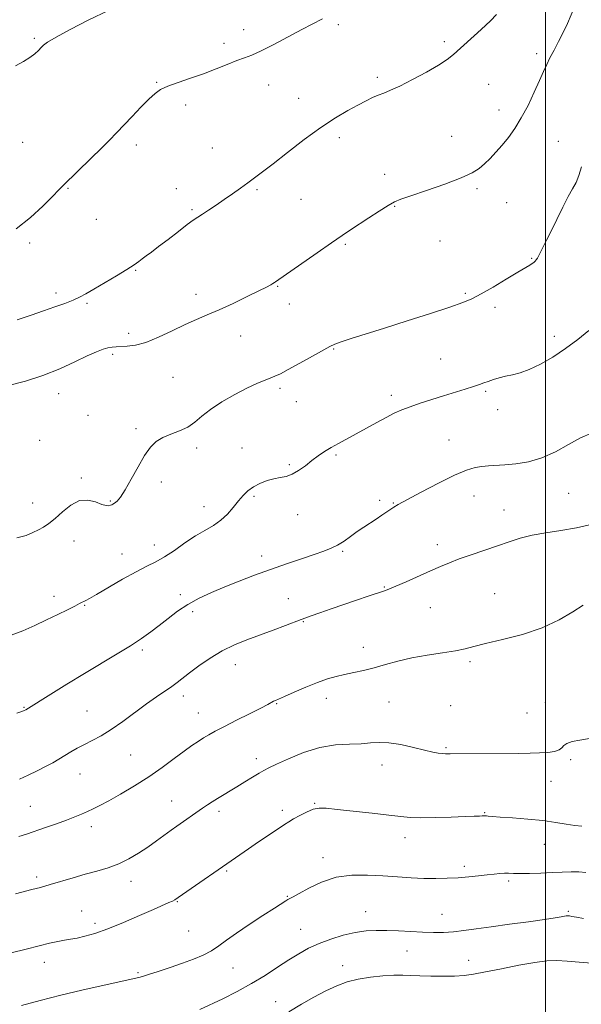
# Model space of a CAD drawing. Extents: x 2092300 to 2095200, y 354800 to 357700.
# Drawn here: x 2093796 to 2094014, y 355545 to 355926 of the extents above; entities that cross this region are included whole.
import ezdxf

# ---------------------------------------------------------------- set-up
doc = ezdxf.new("R2010")
doc.units = 0
doc.header["$MEASUREMENT"] = 0
for name, color, linetype, lineweight in [('32000', 7, 'Continuous', 0), ('DTM SPOT ELEVATION', 2, 'Continuous', 13), ('INDEX CONTOUR', 41, 'Continuous', 13), ('INTERMEDIATE CONTOUR', 44, 'Continuous', 0)]:
    doc.layers.add(name, color=color, linetype=linetype, lineweight=lineweight)

msp = doc.modelspace()

# ---------------------------------------------------------------- linework, layer by layer
at = {"layer": '32000', "flags": 128}
msp.add_lwpolyline([(2094000, 355000), (2094000, 357500)], dxfattribs=at)
at = {"layer": 'DTM SPOT ELEVATION'}
for p in [(2093919.78, 355924.24, 1186.3), (2093802, 355919.01, 1183.8), (2093883.05, 355922.32, 1185.4), (2093875.42, 355916.99, 1185.6), (2093960.77, 355917.63, 1187.7), (2093996.56, 355913.08, 1189.6), (2093934.93, 355903.87, 1187.7), (2093849.41, 355901.93, 1185.9), (2093892.81, 355900.92, 1186.7), (2093977.96, 355901.11, 1188.9), (2093860.61, 355893.1, 1186.4), (2093904.38, 355895.8, 1187.3), (2093982.06, 355891.18, 1189.3), (2093963.71, 355881.09, 1189.1), (2093797.5, 355878.68, 1184.9), (2093841.52, 355877.74, 1186.4), (2093920.1, 355880.56, 1188.4), (2094004.98, 355879.13, 1191.2), (2093870.94, 355876.53, 1187.1), (2093937.74, 355866.33, 1189.4), (2093815.04, 355860.89, 1186.1), (2093857.02, 355860.73, 1187.4), (2093888.27, 355860.43, 1188.2), (2093973.47, 355860.72, 1190.3), (2093905.26, 355856.68, 1188.9), (2093984.94, 355855.38, 1191.1), (2093863.03, 355852.63, 1187.8), (2093941.57, 355853.98, 1190.1), (2093826.02, 355848.9, 1186.7), (2093800.25, 355839.78, 1186.3), (2093922.52, 355839.17, 1190.2), (2093959.2, 355840.56, 1190.7), (2093994.69, 355833.79, 1191.9), (2093841.32, 355829.12, 1188.1), (2093810.47, 355820.33, 1187.6), (2093864.66, 355819.87, 1189.4), (2093896.23, 355822.95, 1190.1), (2093968.97, 355820.25, 1191.8), (2093822.37, 355816.43, 1188.2), (2093900.78, 355816.12, 1190.6), (2093980.43, 355814.84, 1192.4), (2093838.61, 355804.72, 1189.5), (2093881.93, 355803.76, 1190.8), (2094003.49, 355803.62, 1193.5), (2093918, 355798.68, 1192.1), (2093832.4, 355796.68, 1190.3), (2093959.39, 355794.86, 1193.1), (2093855.74, 355787.68, 1191.2), (2093897.18, 355783.54, 1192.3), (2093976.83, 355782.37, 1194.2), (2093811.48, 355781.45, 1190.6), (2093903.47, 355778.27, 1192.8), (2093940.32, 355780.74, 1193.6), (2093981.42, 355775.25, 1194.5), (2093822.85, 355773, 1191.1), (2093841.36, 355767.88, 1191.8), (2093804.05, 355763.37, 1191.2), (2093962.65, 355763.44, 1195.1), (2093864.9, 355760.39, 1192.3), (2093882.45, 355760.39, 1192.9), (2093918.81, 355757.64, 1194.2), (2093900.76, 355753.98, 1193.8), (2093820.16, 355748.78, 1191.8), (2093851.2, 355747.2, 1192.3), (2093831.4, 355739.83, 1191.9), (2093887.15, 355741.68, 1194.3), (2093935.79, 355740.12, 1195.7), (2093972.31, 355741.77, 1196.8), (2094008.96, 355742.84, 1196.9), (2093801.31, 355739.14, 1191.4), (2093867.79, 355737.74, 1193.3), (2093941.13, 355739.05, 1195.9), (2093983.87, 355736.39, 1197.2), (2093903.99, 355734.59, 1194.6), (2093817.44, 355724.35, 1192.6), (2093848.46, 355722.85, 1193.3), (2093958.15, 355722.98, 1197.5), (2093835.91, 355719.34, 1193.2), (2093890.01, 355718.58, 1195.5), (2093921.47, 355720.39, 1196.2), (2093937.55, 355706.55, 1197.9), (2093809.59, 355702.94, 1193.5), (2093858.54, 355703.59, 1195.6), (2093900.4, 355702.06, 1197.1), (2093980.27, 355703.99, 1199.1), (2093821.47, 355699.46, 1194.1), (2093955.44, 355698.62, 1198.8), (2093863.28, 355696.97, 1196.4), (2093906.23, 355693.2, 1198.1), (2093929.46, 355683.25, 1199.3), (2093843.91, 355682.21, 1196.3), (2093879.87, 355676.57, 1198.7), (2093970.71, 355677.66, 1200.3), (2093859.68, 355664.45, 1198.5), (2093797.95, 355659.96, 1195.9), (2093895.92, 355661.41, 1200.1), (2093915.12, 355663.46, 1200.6), (2093939.33, 355662, 1201.1), (2093963.3, 355660.65, 1201.1), (2093999.96, 355661.75, 1201.3), (2093822.38, 355658.57, 1197.1), (2093865.59, 355657.76, 1199.2), (2093992.82, 355657.82, 1200.7), (2093839.35, 355641.56, 1198.9), (2093961.5, 355644.43, 1201.8), (2093888.04, 355640.16, 1201.5), (2093936.63, 355637.71, 1202.6), (2094009.79, 355639.8, 1202.3), (2093819.67, 355634.19, 1198.8), (2094002.19, 355631.37, 1202.9), (2093800.45, 355621.66, 1199.1), (2093855.18, 355623.8, 1201.2), (2093910.59, 355622.8, 1203.9), (2093873.52, 355619.8, 1202.4), (2093898.07, 355620.11, 1203.6), (2093976.45, 355619.17, 1203.9), (2093824.06, 355613.78, 1200.5), (2093945.53, 355609.49, 1204.6), (2093999.51, 355606.93, 1204.7), (2093913.81, 355601.84, 1205.5), (2093876.54, 355596.58, 1204.2), (2093968.55, 355598.49, 1205.6), (2093802.98, 355594.26, 1201.6), (2093839.47, 355592.58, 1202.6), (2093985.69, 355592.75, 1206.3), (2093857.41, 355584.73, 1204.1), (2093899.99, 355586.83, 1205.9), (2093820.4, 355581.2, 1203.2), (2093930.31, 355580.91, 1207.3), (2093959.98, 355579.91, 1207.2), (2094008.89, 355581.03, 1207.8), (2093825.49, 355576.44, 1203.6), (2093861.78, 355573.42, 1204.9), (2093905.16, 355574.1, 1207.2), (2093946.3, 355565.7, 1208.8), (2093805.94, 355561.24, 1204.6), (2093970.19, 355562.09, 1209.2), (2093842.16, 355557.34, 1205.8), (2093878.98, 355559.03, 1206.9), (2093921.44, 355560.06, 1209.3), (2093895.51, 355546.12, 1209.2)]:
    msp.add_point(p, dxfattribs=at)
at = {"layer": 'INDEX CONTOUR'}
for points in [[(2094011.371, 355931.424, 1190), (2094008.471, 355924.731, 1190), (2094006.86, 355921.244, 1190), (2094005.092, 355917.764, 1190), (2094003.319, 355914.4421, 1190), (2094001.739, 355911.445, 1190), (2094000.462, 355908.814, 1190), (2093999.236, 355906.077, 1190), (2093997.719, 355902.636, 1190), (2093995.67, 355898.114, 1190), (2093993.231, 355893.032, 1190), (2093990.644, 355888.1349, 1190), (2093988.105, 355884.006, 1190), (2093985.636, 355880.573, 1190), (2093983.212, 355877.605, 1190), (2093980.825, 355874.915, 1190), (2093978.53, 355872.503, 1190), (2093976.4, 355870.417, 1190), (2093974.342, 355868.644, 1190), (2093971.618, 355866.931, 1190), (2093967.325, 355864.966, 1190), (2093961.001, 355862.5719, 1190), (2093953.938, 355860.104, 1190), (2093947.865, 355858.053, 1190), (2093943.999, 355856.725, 1190), (2093941.505, 355855.674, 1190), (2093939.033, 355854.271, 1190), (2093935.585, 355852.082, 1190), (2093931.557, 355849.448, 1190), (2093924.477, 355844.801, 1190), (2093921.258, 355842.671, 1190), (2093917.128, 355839.863, 1190), (2093911.56, 355835.9971, 1190), (2093895.464, 355824.696, 1190), (2093895.028, 355824.417, 1190), (2093894.446, 355824.066, 1190), (2093893.561, 355823.564, 1190), (2093891.91, 355822.694, 1190), (2093888.955, 355821.208, 1190), (2093884.405, 355818.978, 1190), (2093878.97, 355816.381, 1190), (2093873.609, 355813.919, 1190), (2093869.014, 355811.938, 1190), (2093864.824, 355810.174, 1190), (2093860.409, 355808.206, 1190), (2093855.352, 355805.777, 1190), (2093850.064, 355803.283, 1190), (2093845.168, 355801.278, 1190), (2093841.157, 355800.168, 1190), (2093838.013, 355799.749, 1190), (2093833.713, 355799.609, 1190), (2093832.121, 355799.462, 1190), (2093830.521, 355799.156, 1190), (2093828.615, 355798.5989, 1190), (2093826.058, 355797.621, 1190), (2093822.4989, 355796.03, 1190), (2093817.7, 355793.738, 1190), (2093811.876, 355791.064, 1190), (2093805.3579, 355788.427, 1190), (2093798.537, 355786.196, 1190), (2093792.046, 355784.531, 1190)], [(2094014.656, 355699.532, 1200), (2094010.648, 355696.934, 1200), (2094005.341, 355693.818, 1200), (2093998.739, 355690.767, 1200), (2093991.049, 355688.251, 1200), (2093983.315, 355686.285, 1200), (2093976.79, 355684.769, 1200), (2093972.285, 355683.6019, 1200), (2093968.858, 355682.671, 1200), (2093965.126, 355681.861, 1200), (2093960.075, 355681.062, 1200), (2093954.1551, 355680.185, 1200), (2093948.182, 355679.149, 1200), (2093942.809, 355677.91, 1200), (2093938.027, 355676.587, 1200), (2093933.661, 355675.342, 1200), (2093929.57, 355674.297, 1200), (2093925.7439, 355673.424, 1200), (2093922.206, 355672.66, 1200), (2093918.9121, 355671.913, 1200), (2093915.536, 355670.989, 1200), (2093911.687, 355669.664, 1200), (2093907.1759, 355667.832, 1200), (2093902.64, 355665.848, 1200), (2093898.917, 355664.181, 1200), (2093896.613, 355663.175, 1200), (2093895.392, 355662.657, 1200), (2093894.68, 355662.329, 1200), (2093892.452, 355661.105, 1200), (2093889.729, 355659.691, 1200), (2093885.413, 355657.53, 1200), (2093880.3361, 355655.008, 1200), (2093875.62, 355652.638, 1200), (2093872.113, 355650.807, 1200), (2093869.581, 355649.394, 1200), (2093867.519, 355648.149, 1200), (2093865.456, 355646.826, 1200), (2093863.06, 355645.19, 1200), (2093860.033, 355643.007, 1200), (2093856.156, 355640.129, 1200), (2093851.528, 355636.7511, 1200), (2093846.325, 355633.15, 1200), (2093840.791, 355629.605, 1200), (2093835.437, 355626.3911, 1200), (2093830.84, 355623.782, 1200), (2093827.402, 355621.957, 1200), (2093824.813, 355620.699, 1200), (2093822.59, 355619.698, 1200), (2093820.292, 355618.685, 1200), (2093817.65, 355617.575, 1200), (2093814.44, 355616.326, 1200), (2093810.557, 355614.928, 1200), (2093806.37, 355613.483, 1200), (2093798.932, 355610.959, 1200), (2093796.056, 355609.995, 1200)], [(2094017.99, 355560.952, 1210), (2094013.108, 355561.38, 1210), (2094008.3971, 355561.741, 1210), (2094004.441, 355561.94, 1210), (2094000.587, 355561.835, 1210), (2093995.873, 355561.268, 1210), (2093989.702, 355560.172, 1210), (2093982.9359, 355558.821, 1210), (2093976.801, 355557.576, 1210), (2093972.163, 355556.72, 1210), (2093968.443, 355556.226, 1210), (2093964.704, 355555.992, 1210), (2093960.278, 355555.924, 1210), (2093955.573, 355555.971, 1210), (2093951.269, 355556.091, 1210), (2093947.812, 355556.2369, 1210), (2093944.723, 355556.3359, 1210), (2093941.288, 355556.307, 1210), (2093937.005, 355556.077, 1210), (2093932.217, 355555.595, 1210), (2093927.476, 355554.817, 1210), (2093923.183, 355553.698, 1210), (2093919.121, 355552.187, 1210), (2093914.9179, 355550.231, 1210), (2093910.309, 355547.812, 1210), (2093905.446, 355545.053, 1210), (2093900.585, 355542.107, 1210)]]:
    msp.add_polyline3d(points, dxfattribs=at)
at = {"layer": 'INTERMEDIATE CONTOUR'}
for points in [[(2093830.805, 355929.686, 1184), (2093823.091, 355926.075, 1184), (2093815.96, 355922.404, 1184), (2093810.425, 355919.363, 1184), (2093807.167, 355917.438, 1184), (2093805.559, 355916.296, 1184), (2093804.6431, 355915.4, 1184), (2093803.602, 355914.317, 1184), (2093802.181, 355913.022, 1184), (2093800.265, 355911.592, 1184), (2093797.769, 355910.066, 1184), (2093794.742, 355908.316, 1184)], [(2093980.998, 355928.215, 1188), (2093978.646, 355925.793, 1188), (2093975.029, 355922.402, 1188), (2093964.343, 355912.733, 1188), (2093961.876, 355910.746, 1188), (2093958.627, 355908.615, 1188), (2093953.901, 355905.901, 1188), (2093948.485, 355902.996, 1188), (2093943.536, 355900.5001, 1188), (2093939.922, 355898.845, 1188), (2093937.348, 355897.802, 1188), (2093935.229, 355896.975, 1188), (2093933.038, 355896.016, 1188), (2093930.488, 355894.774, 1188), (2093927.351, 355893.145, 1188), (2093923.43, 355891.007, 1188), (2093918.657, 355888.172, 1188), (2093912.9931, 355884.43, 1188), (2093906.558, 355879.749, 1188), (2093900.09, 355874.801, 1188), (2093894.484, 355870.437, 1188), (2093890.37, 355867.27, 1188), (2093887.325, 355864.987, 1188), (2093884.663, 355863.042, 1188), (2093881.826, 355860.99, 1188), (2093878.776, 355858.811, 1188), (2093875.606, 355856.588, 1188), (2093872.436, 355854.417, 1188), (2093869.508, 355852.457, 1188), (2093867.092, 355850.877, 1188), (2093865.297, 355849.728, 1188), (2093863.579, 355848.573, 1188), (2093861.235, 355846.858, 1188), (2093857.8089, 355844.23, 1188), (2093853.853, 355841.162, 1188), (2093850.171, 355838.333, 1188), (2093847.38, 355836.259, 1188), (2093845.369, 355834.804, 1188), (2093843.839, 355833.672, 1188), (2093842.446, 355832.571, 1188), (2093840.656, 355831.239, 1188), (2093837.888, 355829.421, 1188), (2093833.824, 355826.987, 1188), (2093825.01, 355821.883, 1188), (2093821.961, 355820.077, 1188), (2093819.571, 355818.739, 1188), (2093817.065, 355817.588, 1188), (2093813.831, 355816.382, 1188), (2093809.9141, 355815.037, 1188), (2093805.5239, 355813.509, 1188), (2093800.766, 355811.78, 1188), (2093795.326, 355809.94, 1188)], [(2093913.61, 355926.492, 1186), (2093905.619, 355922.373, 1186), (2093894.844, 355916.604, 1186), (2093889.916, 355914.086, 1186), (2093886.269, 355912.468, 1186), (2093883.377, 355911.402, 1186), (2093880.424, 355910.3461, 1186), (2093876.76, 355908.883, 1186), (2093872.4121, 355907.109, 1186), (2093867.576, 355905.248, 1186), (2093862.507, 355903.489, 1186), (2093857.708, 355901.888, 1186), (2093853.741, 355900.465, 1186), (2093850.944, 355899.168, 1186), (2093848.759, 355897.637, 1186), (2093846.403, 355895.437, 1186), (2093843.319, 355892.31, 1186), (2093839.85, 355888.703, 1186), (2093833.821, 355882.339, 1186), (2093831.188, 355879.596, 1186), (2093828.024, 355876.404, 1186), (2093823.946, 355872.397, 1186), (2093813.4639, 355862.212, 1186), (2093811.536, 355860.284, 1186), (2093809.101, 355857.8, 1186), (2093805.37, 355854.0509, 1186), (2093800.535, 355849.57, 1186), (2093795.031, 355845.205, 1186)], [(2094013.913, 355869.247, 1192), (2094012.927, 355865.846, 1192), (2094011.839, 355863.214, 1192), (2094010.519, 355860.76, 1192), (2094008.824, 355857.709, 1192), (2094006.6919, 355853.551, 1192), (2094004.37, 355848.836, 1192), (2094002.187, 355844.375, 1192), (2094000.407, 355840.817, 1192), (2093996.855, 355833.9089, 1192), (2093996.456, 355833.237, 1192), (2093996.046, 355832.712, 1192), (2093995.546, 355832.249, 1192), (2093994.88, 355831.775, 1192), (2093993.903, 355831.172, 1192), (2093989.23, 355828.392, 1192), (2093984.801, 355825.731, 1192), (2093979.722, 355822.705, 1192), (2093975.082, 355820.022, 1192), (2093971.537, 355818.161, 1192), (2093968.002, 355816.69, 1192), (2093962.961, 355814.949, 1192), (2093955.414, 355812.473, 1192), (2093946.435, 355809.577, 1192), (2093937.616, 355806.7719, 1192), (2093924.678, 355802.733, 1192), (2093920.799, 355801.493, 1192), (2093918.426, 355800.631, 1192), (2093916.537, 355799.717, 1192), (2093909.7299, 355795.906, 1192), (2093904.81, 355793.185, 1192), (2093900.374, 355790.764, 1192), (2093897.317, 355789.15, 1192), (2093895.228, 355788.147, 1192), (2093893.369, 355787.382, 1192), (2093891.096, 355786.51, 1192), (2093888.141, 355785.292, 1192), (2093884.325, 355783.516, 1192), (2093879.634, 355781.068, 1192), (2093874.684, 355778.212, 1192), (2093870.253, 355775.309, 1192), (2093866.881, 355772.667, 1192), (2093864.161, 355770.385, 1192), (2093861.449, 355768.5091, 1192), (2093858.282, 355767.036, 1192), (2093854.919, 355765.777, 1192), (2093851.8, 355764.496, 1192), (2093849.231, 355762.932, 1192), (2093846.989, 355760.727, 1192), (2093844.718, 355757.498, 1192), (2093842.1751, 355753.096, 1192), (2093839.568, 355748.308, 1192), (2093837.219, 355744.153, 1192), (2093835.381, 355741.405, 1192), (2093834.036, 355739.86, 1192), (2093833.095, 355739.066, 1192), (2093832.4601, 355738.627, 1192), (2093831.983, 355738.378, 1192), (2093831.502, 355738.209, 1192), (2093830.847, 355738.064, 1192), (2093829.803, 355738.11, 1192), (2093828.142, 355738.567, 1192), (2093825.721, 355739.486, 1192), (2093822.733, 355740.234, 1192), (2093819.45, 355740.009, 1192), (2093816.13, 355738.29, 1192), (2093812.96, 355735.683, 1192), (2093810.109, 355733.075, 1192), (2093807.689, 355731.153, 1192), (2093805.571, 355729.8019, 1192), (2093803.568, 355728.705, 1192), (2093801.45, 355727.614, 1192), (2093798.812, 355726.549, 1192), (2093795.207, 355725.595, 1192)], [(2094016.809, 355805.916, 1194), (2094012.5091, 355802.425, 1194), (2094007.766, 355798.867, 1194), (2094002.828, 355795.596, 1194), (2093998.03, 355792.831, 1194), (2093993.726, 355790.762, 1194), (2093990.167, 355789.488, 1194), (2093987.203, 355788.749, 1194), (2093984.579, 355788.196, 1194), (2093982.103, 355787.555, 1194), (2093979.821, 355786.846, 1194), (2093977.838, 355786.166, 1194), (2093976.163, 355785.572, 1194), (2093974.416, 355784.966, 1194), (2093972.121, 355784.2099, 1194), (2093968.925, 355783.203, 1194), (2093960.56, 355780.609, 1194), (2093955.956, 355779.165, 1194), (2093951.508, 355777.727, 1194), (2093947.569, 355776.372, 1194), (2093944.3439, 355775.13, 1194), (2093941.449, 355773.829, 1194), (2093938.347, 355772.246, 1194), (2093934.6611, 355770.242, 1194), (2093930.635, 355768.01, 1194), (2093926.666, 355765.825, 1194), (2093919.8891, 355762.188, 1194), (2093917.04, 355760.583, 1194), (2093914.457, 355758.982, 1194), (2093912.01, 355757.308, 1194), (2093909.554, 355755.493, 1194), (2093906.99, 355753.531, 1194), (2093904.395, 355751.673, 1194), (2093901.895, 355750.233, 1194), (2093899.563, 355749.4139, 1194), (2093897.268, 355748.962, 1194), (2093894.829, 355748.51, 1194), (2093892.141, 355747.762, 1194), (2093889.398, 355746.703, 1194), (2093886.872, 355745.386, 1194), (2093884.7479, 355743.846, 1194), (2093882.886, 355742.0361, 1194), (2093881.062, 355739.887, 1194), (2093879.077, 355737.3941, 1194), (2093876.842, 355734.798, 1194), (2093874.293, 355732.403, 1194), (2093871.375, 355730.3989, 1194), (2093868.073, 355728.508, 1194), (2093864.381, 355726.336, 1194), (2093860.35, 355723.641, 1194), (2093856.253, 355720.772, 1194), (2093852.423, 355718.2319, 1194), (2093849.026, 355716.332, 1194), (2093845.57, 355714.632, 1194), (2093841.403, 355712.503, 1194), (2093836.167, 355709.553, 1194), (2093826.159, 355703.647, 1194), (2093823.365, 355702.069, 1194), (2093821.948, 355701.35, 1194), (2093821.228, 355701.031, 1194), (2093820.573, 355700.703, 1194), (2093819.537, 355700.151, 1194), (2093817.721, 355699.211, 1194), (2093814.844, 355697.771, 1194), (2093811.096, 355695.931, 1194), (2093806.788, 355693.843, 1194), (2093802.208, 355691.6731, 1194), (2093797.571, 355689.637, 1194), (2093793.068, 355687.964, 1194)], [(2094017.77, 355766.19, 1196), (2094013.558, 355764.314, 1196), (2094008.871, 355761.743, 1196), (2094003.832, 355758.941, 1196), (2093998.608, 355756.5401, 1196), (2093993.394, 355755.014, 1196), (2093988.486, 355754.216, 1196), (2093984.206, 355753.842, 1196), (2093977.945, 355753.445, 1196), (2093975.41, 355753.215, 1196), (2093972.777, 355752.796, 1196), (2093969.451, 355751.827, 1196), (2093964.788, 355749.889, 1196), (2093958.509, 355746.7931, 1196), (2093951.808, 355743.266, 1196), (2093942.9491, 355738.471, 1196), (2093941.262, 355737.518, 1196), (2093940.096, 355736.763, 1196), (2093936.62, 355734.339, 1196), (2093934.409, 355732.838, 1196), (2093929.625, 355729.721, 1196), (2093927.109, 355728.02, 1196), (2093924.541, 355726.189, 1196), (2093921.974, 355724.383, 1196), (2093919.47, 355722.802, 1196), (2093916.995, 355721.564, 1196), (2093914.143, 355720.455, 1196), (2093910.411, 355719.179, 1196), (2093905.467, 355717.513, 1196), (2093899.644, 355715.524, 1196), (2093893.445, 355713.353, 1196), (2093887.304, 355711.121, 1196), (2093881.389, 355708.88, 1196), (2093875.801, 355706.666, 1196), (2093870.622, 355704.487, 1196), (2093865.858, 355702.253, 1196), (2093861.497, 355699.845, 1196), (2093857.516, 355697.195, 1196), (2093853.848, 355694.429, 1196), (2093850.413, 355691.722, 1196), (2093847.081, 355689.18, 1196), (2093843.501, 355686.639, 1196), (2093839.271, 355683.8641, 1196), (2093834.094, 355680.672, 1196), (2093821.504, 355673.11, 1196), (2093814.66, 355668.936, 1196), (2093808.345, 355665.04, 1196), (2093798.661, 355659.042, 1196), (2093798.1139, 355658.734, 1196), (2093797.127, 355658.333, 1196), (2093795.288, 355657.765, 1196)], [(2094018.155, 355730.8969, 1198), (2094012.022, 355729.478, 1198), (2094005.908, 355728.397, 1198), (2094000.102, 355727.512, 1198), (2093994.832, 355726.59, 1198), (2093990.21, 355725.448, 1198), (2093985.879, 355724.075, 1198), (2093981.36, 355722.504, 1198), (2093971.251, 355719.049, 1198), (2093966.619, 355717.424, 1198), (2093962.813, 355715.985, 1198), (2093959.342, 355714.547, 1198), (2093955.505, 355712.86, 1198), (2093946.076, 355708.642, 1198), (2093942.038, 355706.862, 1198), (2093939.346, 355705.735, 1198), (2093937.302, 355704.982, 1198), (2093931.3281, 355703.005, 1198), (2093926.851, 355701.508, 1198), (2093921.927, 355699.836, 1198), (2093917.032, 355698.145, 1198), (2093912.651, 355696.61, 1198), (2093909.278, 355695.414, 1198), (2093907.1411, 355694.645, 1198), (2093905.431, 355694.009, 1198), (2093899.305, 355691.686, 1198), (2093894.492, 355689.878, 1198), (2093884.31, 355686.109, 1198), (2093879.502, 355684.157, 1198), (2093874.779, 355681.838, 1198), (2093870.108, 355679.014, 1198), (2093865.783, 355676.0259, 1198), (2093862.178, 355673.339, 1198), (2093857.376, 355669.644, 1198), (2093855.213, 355668.081, 1198), (2093849.287, 355664.077, 1198), (2093845.399, 355661.325, 1198), (2093836.269, 355654.511, 1198), (2093831.794, 355651.379, 1198), (2093827.85, 355648.987, 1198), (2093824.417, 355647.1809, 1198), (2093821.387, 355645.669, 1198), (2093818.66, 355644.213, 1198), (2093816.161, 355642.773, 1198), (2093813.8279, 355641.362, 1198), (2093811.566, 355639.979, 1198), (2093809.165, 355638.5609, 1198), (2093806.385, 355637.032, 1198), (2093803.096, 355635.3591, 1198), (2093799.598, 355633.689, 1198), (2093796.3, 355632.213, 1198)], [(2094017.076, 355647.878, 1202), (2094013.281, 355647.288, 1202), (2094010.3379, 355646.723, 1202), (2094008.311, 355646.063, 1202), (2094007.149, 355645.235, 1202), (2094006.3439, 355644.345, 1202), (2094005.272, 355643.5481, 1202), (2094003.437, 355642.965, 1202), (2094000.863, 355642.579, 1202), (2093997.701, 355642.343, 1202), (2093994.032, 355642.212, 1202), (2093989.662, 355642.147, 1202), (2093963.0751, 355642, 1202), (2093961.218, 355642.0089, 1202), (2093959.941, 355642.085, 1202), (2093958.466, 355642.275, 1202), (2093956.342, 355642.674, 1202), (2093953.2, 355643.393, 1202), (2093948.87, 355644.458, 1202), (2093943.986, 355645.562, 1202), (2093939.383, 355646.315, 1202), (2093935.636, 355646.4501, 1202), (2093932.284, 355646.194, 1202), (2093928.603, 355645.896, 1202), (2093924.029, 355645.766, 1202), (2093918.628, 355645.453, 1202), (2093912.618, 355644.47, 1202), (2093906.318, 355642.525, 1202), (2093900.433, 355640.121, 1202), (2093895.763, 355637.962, 1202), (2093892.814, 355636.545, 1202), (2093890.908, 355635.559, 1202), (2093889.071, 355634.489, 1202), (2093886.56, 355632.9551, 1202), (2093883.557, 355631.105, 1202), (2093880.475, 355629.221, 1202), (2093872.916, 355624.694, 1202), (2093870.927, 355623.445, 1202), (2093869.059, 355622.218, 1202), (2093867.172, 355620.937, 1202), (2093857.275, 355614.027, 1202), (2093855.043, 355612.432, 1202), (2093849.296, 355608.279, 1202), (2093845.946, 355605.9171, 1202), (2093842.403, 355603.533, 1202), (2093838.675, 355601.292, 1202), (2093834.75, 355599.365, 1202), (2093830.616, 355597.856, 1202), (2093826.28, 355596.607, 1202), (2093821.751, 355595.392, 1202), (2093817.08, 355594.047, 1202), (2093808.206, 355591.38, 1202), (2093804.439, 355590.317, 1202), (2093801.068, 355589.425, 1202), (2093794.7649, 355587.816, 1202)], [(2094014.039, 355613.953, 1204), (2094011.345, 355614.198, 1204), (2094008.024, 355614.74, 1204), (2094003.948, 355615.457, 1204), (2093998.965, 355616.176, 1204), (2093993.124, 355616.755, 1204), (2093987.272, 355617.1901, 1204), (2093982.453, 355617.511, 1204), (2093979.435, 355617.741, 1204), (2093977.864, 355617.894, 1204), (2093977.11, 355617.978, 1204), (2093976.614, 355618.003, 1204), (2093976.125, 355617.986, 1204), (2093975.468, 355617.945, 1204), (2093974.397, 355617.892, 1204), (2093972.387, 355617.811, 1204), (2093968.845, 355617.68, 1204), (2093963.5, 355617.496, 1204), (2093957.367, 355617.332, 1204), (2093951.784, 355617.275, 1204), (2093947.63, 355617.404, 1204), (2093943.949, 355617.738, 1204), (2093939.329, 355618.283, 1204), (2093932.86, 355619.019, 1204), (2093919.329, 355620.5069, 1204), (2093915.067, 355620.944, 1204), (2093912.299, 355620.991, 1204), (2093910.022, 355620.52, 1204), (2093907.467, 355619.481, 1204), (2093904.808, 355618.132, 1204), (2093902.455, 355616.811, 1204), (2093900.636, 355615.73, 1204), (2093898.859, 355614.597, 1204), (2093896.453, 355612.996, 1204), (2093888.894, 355607.903, 1204), (2093884.913, 355605.196, 1204), (2093881.607, 355602.926, 1204), (2093857.7581, 355586.362, 1204), (2093856.489, 355585.532, 1204), (2093855.5361, 355585.027, 1204), (2093854.177, 355584.41, 1204), (2093848.14, 355581.751, 1204), (2093842.741, 355579.359, 1204), (2093836.491, 355576.657, 1204), (2093830.463, 355574.217, 1204), (2093825.512, 355572.4811, 1204), (2093821.622, 355571.376, 1204), (2093818.556, 355570.7, 1204), (2093816.051, 355570.257, 1204), (2093813.716, 355569.874, 1204), (2093811.131, 355569.384, 1204), (2093807.921, 355568.651, 1204), (2093803.897, 355567.654, 1204), (2093798.917, 355566.402, 1204), (2093793.029, 355564.944, 1204)], [(2094015.659, 355596.062, 1206), (2094012.928, 355596.311, 1206), (2094009.928, 355596.364, 1206), (2094006.505, 355596.254, 1206), (2094002.584, 355596.059, 1206), (2093998.205, 355595.8541, 1206), (2093993.867, 355595.693, 1206), (2093990.184, 355595.626, 1206), (2093987.581, 355595.679, 1206), (2093985.734, 355595.773, 1206), (2093984.128, 355595.805, 1206), (2093982.315, 355595.695, 1206), (2093980.109, 355595.456, 1206), (2093977.387, 355595.123, 1206), (2093974.074, 355594.736, 1206), (2093970.294, 355594.35, 1206), (2093966.214, 355594.025, 1206), (2093961.969, 355593.813, 1206), (2093957.542, 355593.732, 1206), (2093952.8809, 355593.794, 1206), (2093947.937, 355594.002, 1206), (2093942.67, 355594.322, 1206), (2093937.043, 355594.712, 1206), (2093931.065, 355595.067, 1206), (2093924.935, 355595.034, 1206), (2093918.895, 355594.1971, 1206), (2093913.219, 355592.334, 1206), (2093908.301, 355589.993, 1206), (2093904.567, 355587.918, 1206), (2093902.276, 355586.662, 1206), (2093900.266, 355585.643, 1206), (2093899.412, 355585.123, 1206), (2093895.018, 355582.266, 1206), (2093890.543, 355579.394, 1206), (2093885.266, 355575.967, 1206), (2093880.299, 355572.624, 1206), (2093876.466, 355569.862, 1206), (2093873.436, 355567.64, 1206), (2093870.591, 355565.777, 1206), (2093867.404, 355564.109, 1206), (2093863.713, 355562.525, 1206), (2093859.446, 355560.929, 1206), (2093854.67, 355559.277, 1206), (2093850.011, 355557.74, 1206), (2093846.235, 355556.54, 1206), (2093843.87, 355555.829, 1206), (2093842.502, 355555.466, 1206), (2093827.889, 355552.199, 1206), (2093820.393, 355550.488, 1206), (2093812.246, 355548.542, 1206), (2093804.24, 355546.516, 1206), (2093797.001, 355544.623, 1206)], [(2094014.775, 355578.2501, 1208), (2094011.96, 355578.7641, 1208), (2094010.27, 355579.085, 1208), (2094009.3421, 355579.229, 1208), (2094008.845, 355579.276, 1208), (2094008.471, 355579.291, 1208), (2094008.019, 355579.26, 1208), (2094007.314, 355579.149, 1208), (2094006.097, 355578.921, 1208), (2094003.7739, 355578.523, 1208), (2093999.667, 355577.899, 1208), (2093993.435, 355577.025, 1208), (2093986.088, 355576.02, 1208), (2093978.973, 355575.036, 1208), (2093973.136, 355574.201, 1208), (2093968.411, 355573.556, 1208), (2093964.333, 355573.118, 1208), (2093960.475, 355572.895, 1208), (2093956.572, 355572.858, 1208), (2093952.3991, 355572.969, 1208), (2093947.828, 355573.182, 1208), (2093943.104, 355573.423, 1208), (2093938.5721, 355573.611, 1208), (2093934.454, 355573.657, 1208), (2093930.497, 355573.441, 1208), (2093926.326, 355572.836, 1208), (2093921.6989, 355571.756, 1208), (2093916.896, 355570.2939, 1208), (2093912.326, 355568.588, 1208), (2093908.267, 355566.729, 1208), (2093904.4749, 355564.642, 1208), (2093900.575, 355562.207, 1208), (2093896.255, 355559.357, 1208), (2093891.458, 355556.24, 1208), (2093886.193, 355553.058, 1208), (2093880.556, 355550.001, 1208), (2093875.001, 355547.216, 1208), (2093866.1799, 355542.983, 1208)]]:
    msp.add_polyline3d(points, dxfattribs=at)

doc.saveas('drawing.dxf')
